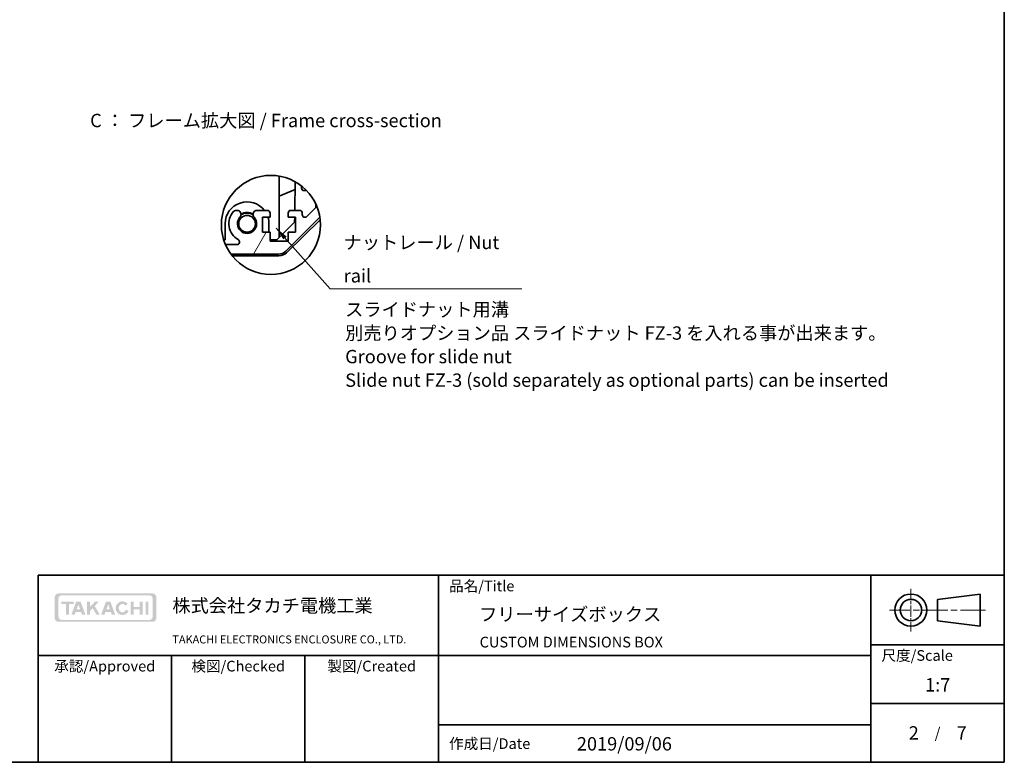
# Model space of a CAD drawing. Units: millimetres. Extents: x 0 to 10031, y 0 to 1967.
# Drawn here: x 2433 to 3725, y 0 to 973 of the extents above; entities that cross this region are included whole.
import ezdxf
from ezdxf.enums import TextEntityAlignment as Align

# ---------------------------------------------------------------- set-up
doc = ezdxf.new("R2010")
doc.units = ezdxf.units.MM
doc.linetypes.add('CHAIN', pattern=[0.35429999999999995, 0.2362, -0.0295, 0.0591, -0.0295])
for name, color, linetype, lineweight in [('Border (ISO)', 7, 'Continuous', 35), ('Detail Boundary (JIS)', 7, 'Continuous', 35), ('Hatch (ISO)', 1, 'Continuous', 18), ('Symbol (ISO)', 7, 'Continuous', 18), ('Symbol (ISO) @ 1', 7, 'Continuous', 18), ('Title (ISO)', 7, 'Continuous', 35), ('Visible (ISO)', 7, 'Continuous', 35)]:
    doc.layers.add(name, color=color, linetype=linetype, lineweight=lineweight)
doc.styles.add('Note Text (TK)', font='txt')
doc.styles.add('文字スタイル67', font='arial.ttf')
doc.dimstyles.new('Default - Method 1b (TK)$7', dxfattribs={"dimscale": 7, "dimtxt": 2.5, "dimasz": 2.5, "dimexe": 1, "dimexo": 1.499999999999999, "dimgap": 1, "dimtad": 1, "dimtoh": 1, "dimrnd": 1e-08, "dimdsep": 46, "dimtxsty": 'Note Text (TK)', "dimcen": 0.09, "dimdle": 5, "dimclrd": 100, "dimclre": 100, "dimclrt": 7, "dimadec": 1, "dimazin": 1, "dimtfac": 1, "dimtmove": 0, "dimatfit": 3, "dimfxl": 1, "dimtolj": 1, "dimlwd": -1, "dimlwe": -1, "dimarcsym": 0})

# ---------------------------------------------------------------- blocks, each defined once
blk = doc.blocks.new('図面枠 tk図枠')
at = {"layer": 'Border (ISO)'}
for p in [(405.4999999999999, 289), (14.50000000000001, 8.000000000000007)]:
    blk.add_line(p, (405.4999999999999, 8.000000000000007), dxfattribs=at)
blk = doc.blocks.new('表題欄 tk表題欄')
at = {"layer": 'Hatch (ISO)'}
h = blk.add_hatch(color=256, dxfattribs=at)
edge = h.paths.add_edge_path(flags=0)
edge.add_arc((95.57537688673352, 236.2990653650367), 0.5958259999999996, 269.9999999999897, 360)
edge.add_line((96.17120288673351, 236.2990653650368), (96.17120288673348, 239.7107813650365))
edge.add_arc((95.5753768867335, 239.7107813650366), 0.5958259999999996, 0, 90.0000000000068)
edge.add_line((95.57537688673342, 240.3066073650366), (79.13710888673356, 240.3066073650366))
edge.add_arc((79.13710888673353, 239.7107813650366), 0.5958259999999996, 89.99999999999744, 180)
edge.add_line((78.54128288673353, 239.7107813650365), (78.54128288673331, 236.2990653650368))
edge.add_arc((79.13710888673332, 236.2990653650365), 0.5958259999999996, 180, 270.0000000000231)
edge.add_line((79.13710888673356, 235.7032393650365), (95.57537688673342, 235.7032393650367))
edge = h.paths.add_edge_path()
edge.add_line((77.83935088673357, 239.9556413650366), (77.83935088673357, 236.0542053650368))
edge.add_arc((78.54128288673346, 236.0542053650367), 0.7019319999998935, 180, 270.0000000000087)
edge.add_line((78.54128288673357, 235.3522733650368), (96.17120288673352, 235.3522733650368))
edge.add_arc((96.17120288673351, 236.0542053650367), 0.7019319999998921, 270, 360)
edge.add_line((96.8731348867334, 236.0542053650368), (96.87313488673352, 239.9556413650366))
edge.add_arc((96.1712028867336, 239.9556413650367), 0.7019319999998921, 0, 90.00000000000873)
edge.add_line((96.17120288673348, 240.6575733650367), (78.54128288673357, 240.6575733650366))
edge.add_arc((78.54128288673357, 239.9556413650366), 0.7019319999999984, 90, 180)
for points in [[(79.07181288673355, 239.1476033650369), (79.07181288673355, 238.6578833650367), (79.92066088673353, 238.6578833650367), (79.92066088673353, 236.6581933650368), (80.50832488673353, 236.6581933650368), (80.50832488673353, 238.6578833650367), (81.35717288673355, 238.6578833650367), (81.35717288673355, 239.1476033650369)], [(85.68407849525303, 236.6581933650368), (84.9434673993943, 237.8918698287545), (84.41792288673358, 237.3246628822781), (84.41792288673358, 236.6581933650368), (83.89555488673355, 236.6581933650368), (83.89555488673355, 239.1476033650369), (84.41792288673358, 239.1476033650369), (84.41792288673358, 238.0993979968839), (85.38913556809511, 239.1476033650369), (86.10696490847272, 239.1476033650369), (85.31925422435492, 238.2974470774499), (86.30334488673353, 236.6581933650368)], [(92.09142939614459, 239.1476033650369), (92.09142939614459, 236.6581933650368), (92.60971639614465, 236.6581933650368), (92.60971639614465, 237.6580383650368), (93.76872039614462, 237.6580383650368), (93.76872039614462, 236.6581933650368), (94.28700739614459, 236.6581933650368), (94.28700739614459, 239.1476033650369), (93.76872039614462, 239.1476033650369), (93.76872039614462, 238.1477583650367), (92.60971639614465, 238.1477583650367), (92.60971639614465, 239.1476033650369)], [(94.84202339614467, 239.1476033650369), (94.84202339614467, 236.6581933650368), (95.36439139614473, 236.6581933650368), (95.36439139614473, 239.1476033650369)]]:
    blk.add_hatch(color=256, dxfattribs=at).paths.add_polyline_path(points)
h = blk.add_hatch(color=256, dxfattribs=at)
h.paths.add_polyline_path([(82.59020695886475, 237.7110913650368), (81.95242681460243, 237.7110913650368), (82.27131688673356, 238.5794973650367)], flags=0)
h.paths.add_polyline_path([(82.77903014574996, 237.1968853650368), (81.76360362771717, 237.1968853650368), (81.56578886050404, 236.6581933650368), (80.94907288673355, 236.6581933650368), (81.86321688673357, 239.1476033650369), (82.67941688673353, 239.1476033650369), (83.59356088673351, 236.6581933650368), (82.97684491296302, 236.6581933650368)])
h = blk.add_hatch(color=256, dxfattribs=at)
h.paths.add_polyline_path([(87.52707281460246, 237.7110913650368), (88.16485295886469, 237.7110913650368), (87.84596288673359, 238.5794973650367)], flags=0)
h.paths.add_polyline_path([(87.14043486050403, 236.6581933650368), (87.3382496277172, 237.1968853650368), (88.35367614574989, 237.1968853650368), (88.551490912963, 236.6581933650368), (89.16820688673343, 236.6581933650368), (88.25406288673352, 239.1476033650369), (87.43786288673356, 239.1476033650369), (86.52371888673358, 236.6581933650368)])
h = blk.add_hatch(color=256, dxfattribs=at)
edge = h.paths.add_edge_path()
edge.add_arc((90.52309888673334, 237.9028983650369), 1.273272000000011, 38.55054079078439, 336.5820184016556)
edge.add_line((91.69149139614446, 237.3968543650369), (91.17255542714857, 237.6216113977801))
edge.add_ellipse((90.52309888673352, 237.9028983650369), major_axis=(0, -0.7998759999999119), ratio=0.8673469387756529, start_angle=128.5505407907963, end_angle=426.582018401653, ccw=False)
edge.add_line((91.09381514418376, 238.3576891122095), (91.51887237036831, 238.6964075050431))
at = {"layer": 'Title (ISO)'}
for p, q in [((74.70882392282105, 244.052739026017), (255.7088239228211, 244.052739026017)), ((74.70882392282105, 209.052739026017), (74.70882392282105, 244.052739026017)), ((149.7088239228211, 244.052739026017), (149.7088239228211, 209.052739026017)), ((230.7088239228211, 244.052739026017), (230.7088239228211, 209.052739026017)), ((255.7088239228211, 244.052739026017), (255.7088239228211, 209.052739026017)), ((243.2088239228211, 239.552739026017), (251.2088239228211, 240.5527390260171)), ((251.2088239228211, 234.552739026017), (251.2088239228211, 240.5527390260171)), ((243.2088239228211, 239.552739026017), (243.2088239228211, 235.552739026017)), ((243.2088239228211, 235.552739026017), (251.2088239228211, 234.552739026017)), ((230.7088239228211, 231.052739026017), (255.7088239228211, 231.052739026017)), ((74.70882392282105, 229.052739026017), (230.7088239228211, 229.052739026017)), ((99.70882392282108, 229.052739026017), (99.70882392282108, 209.052739026017)), ((124.708823922821, 229.052739026017), (124.708823922821, 209.052739026017)), ((230.7088239228211, 220.052739026017), (255.7088239228211, 220.052739026017)), ((149.7088239228211, 216.052739026017), (230.7088239228211, 216.052739026017)), ((255.7088239228211, 209.052739026017), (74.70882392282105, 209.052739026017))]:
    blk.add_line(p, q, dxfattribs=at)
at = {"layer": 'Title (ISO)', "color": 4, "linetype": 'CHAIN', "lineweight": 18, "ltscale": 8.889559745788574}
blk.add_line((238.2088239228211, 241.552739026017), (238.2088239228211, 233.552739026017), dxfattribs=at)
at = {"layer": 'Title (ISO)', "color": 4, "linetype": 'CHAIN', "lineweight": 18, "ltscale": 20.00163269042969}
blk.add_line((252.2088239228211, 237.552739026017), (234.2088239228211, 237.552739026017), dxfattribs=at)
at = {"layer": 'Title (ISO)'}
for radius in [3, 2]:
    blk.add_circle((238.2088239228211, 237.552739026017), radius, dxfattribs=at)
at = {"layer": 'Title (ISO)', "color": 1, "char_height": 2.000000029802322, "line_spacing_factor": 1.5, "style": 'Note Text (TK)'}
for s, insert, attachment_point in [('\\fＭＳ Ｐゴシック|b0|i0;\\H2.0000;品名/Title', (151.708823922821, 242.052739026017), 4), ('\\fＭＳ Ｐゴシック|b0|i0;\\H2.0000;尺度/Scale', (232.7088239228211, 229.052739026017), 4), ('\\fＭＳ Ｐゴシック|b0|i0;\\H2.0000;承認/Approved', (87.20882392282108, 227.052739026017), 5), ('\\fＭＳ Ｐゴシック|b0|i0;\\H2.0000;検図/Checked', (112.208823922821, 227.052739026017), 5), ('\\fＭＳ Ｐゴシック|b0|i0;\\H2.0000;製図/Created', (137.2088239228211, 227.052739026017), 5), ('\\fＭＳ Ｐゴシック|b0|i0;\\H2.0000;作成日/Date', (151.708823922821, 212.552739026017), 4)]:
    blk.add_mtext(s, dxfattribs=dict(at, insert=insert, attachment_point=attachment_point))
at = {"layer": 'Title (ISO)', "color": 7, "line_spacing_factor": 1.5, "style": 'Note Text (TK)'}
for s, insert, char_height, attachment_point in [('株式会社タカチ電機工業', (99.87313488673345, 238.052739026017), 2.5, 4), ('\\fArial|b0|i0;\\H1.4986;TAKACHI ELECTRONICS ENCLOSURE CO., LTD.', (99.87313488673342, 232.052739026017), 1.49859994649887, 4), ('\\fＭＳ Ｐゴシック|b0|i0;\\H2.0000;/', (243.2088239228211, 214.552739026017), 2.000000029802322, 5)]:
    blk.add_mtext(s, dxfattribs=dict(at, insert=insert, char_height=char_height, attachment_point=attachment_point))
at = {"layer": 'Title (ISO)', "color": 7}
for tag, p, height, style in [('<品名>_001', (157.3395057354996, 235.5044435297737), 2.5, 'Note Text (TK)'), ('<Title>_001', (157.4305155958994, 230.5513747487906), 2.000000029802322, '文字スタイル67'), ('<ページ_No.>_001', (238.0980284456275, 213.302739026017), 2.5, 'Note Text (TK)'), ('<総ページ数>_001', (246.7855284409709, 213.302739026017), 2.5, 'Note Text (TK)'), ('作成日_001', (175.632119106648, 211.2601253517655), 2.5, 'Note Text (TK)')]:
    blk.add_attdef(tag, p, '', height=height, dxfattribs=dict(at, style=style))
at = {"layer": 'Title (ISO)', "color": 7, "style": 'Note Text (TK)'}
blk.add_attdef('<尺度>', text='', height=2.5, dxfattribs=at).set_placement((243.2088239228211, 223.5527390260171), align=Align.MIDDLE_CENTER)
blk = doc.blocks.new('2dTransSymbol1')
at = {"layer": 'Detail Boundary (JIS)'}
blk.add_circle((268.1154907140587, 108.5956702637411), 9.2685310384386, dxfattribs=at)

msp = doc.modelspace()

# ---------------------------------------------------------------- hatches: boundary and pattern name
at = {"layer": 'Hatch (ISO)'}
h = msp.add_hatch(dxfattribs=at)
h.set_pattern_fill('ANSI31', color=256, scale=1244.6, angle=14.99997778074499, style=0)
h.set_pattern_definition([(59.999977780745, (886.0000015386813, -56.00000269983867), (-134.7318720278269, 77.78755224891226), [])])
edge = h.paths.add_edge_path()
edge.add_line((2802.971564713981, 755.1235982011149), (2802.971564713981, 752.5751578493141))
edge.add_ellipse((2806.471564713981, 752.5751578493141), major_axis=(-3.499999999999987, 0), ratio=1, start_angle=0, end_angle=90)
edge.add_line((2806.471564713981, 749.0751578493142), (2809.636596798644, 749.075157849314))
edge.add_ellipse((2762.808436537094, 704.1696891463498), major_axis=(40.1631281768873, 50.95390905476523), ratio=1, start_angle=352.0453350972972, end_angle=360)
edge = h.paths.add_edge_path()
edge.add_ellipse((2762.808436537092, 704.169689146349), major_axis=(59.06312817688839, 26.85003915965479), ratio=1, start_angle=344.4560769861131, end_angle=360)
edge.add_line((2821.871564713981, 731.0197283060039), (2821.871564713981, 728.443996203521))
edge.add_ellipse((2818.371564713981, 728.443996203521), major_axis=(3.500000000000111, -3.11e-14), ratio=1, start_angle=315.0000000000015, end_angle=360.0000000000005, ccw=False)
edge.add_line((2820.846438448134, 725.969122469368), (2809.996438448134, 715.1191224693681))
edge.add_ellipse((2807.521564713981, 717.5939962035208), major_axis=(2.474873734152912, -2.474873734152888), ratio=1, start_angle=224.999999999999, end_angle=360.0000000000012, ccw=False)
edge.add_line((2804.021564713981, 717.5939962035208), (2804.021564713981, 719.675157849314))
edge.add_ellipse((2800.521564713982, 719.675157849314), major_axis=(3.499999999999987, -1.55e-14), ratio=1, start_angle=2.544e-13, end_angle=90.00000000000026)
edge.add_line((2800.521564713982, 723.1751578493141), (2788.971564713981, 723.1751578493142))
edge.add_ellipse((2788.971564713981, 719.675157849314), major_axis=(0, 3.499999999999979), ratio=1, start_angle=0, end_angle=90.0000000000004)
edge.add_line((2785.471564713982, 719.675157849314), (2785.471564713982, 714.4251578493141))
edge.add_line((2785.471564713982, 714.4251578493141), (2795.271564713981, 714.4251578493141))
edge.add_line((2795.271564713981, 714.4251578493141), (2795.271564713981, 694.8251578493142))
edge.add_line((2795.271564713981, 694.8251578493142), (2785.471564713982, 694.825157849314))
edge.add_line((2785.471564713982, 694.8251578493138), (2785.471564713982, 682.925157849314))
edge.add_line((2785.471564713982, 682.925157849314), (2761.671564713981, 682.925157849314))
edge.add_line((2761.671564713981, 682.925157849314), (2761.671564713981, 694.825157849314))
edge.add_line((2761.671564713981, 694.825157849314), (2751.871564713981, 694.825157849314))
edge.add_line((2751.871564713981, 694.825157849314), (2751.871564713981, 714.4251578493139))
edge.add_line((2751.871564713981, 714.425157849314), (2761.671564713981, 714.4251578493141))
edge.add_line((2761.671564713981, 714.4251578493141), (2761.671564713981, 719.6751578493141))
edge.add_ellipse((2758.171564713981, 719.675157849314), major_axis=(3.499999999999987, -2.33e-14), ratio=1, start_angle=3.817e-13, end_angle=90.00000000000038)
edge.add_line((2758.171564713981, 723.1751578493141), (2743.280332243389, 723.1751578493142))
edge.add_ellipse((2745.079828788971, 717.8721575492541), major_axis=(-1.799496545582579, 5.30300030005997), ratio=1, start_angle=0, end_angle=113.3358856282157)
edge.add_ellipse((2731.571564713981, 705.6751578493141), major_axis=(9.351875128839183, 8.444076715343062), ratio=1, start_angle=95.84042627878449, end_angle=359.9999999999998, ccw=False)
edge.add_ellipse((2718.063300638991, 717.8721575492541), major_axis=(4.156388946150768, -3.752922984596923), ratio=1, start_angle=0, end_angle=113.3358856282152)
edge.add_line((2719.862797184573, 723.1751578493141), (2716.263542204736, 723.1759296183459))
edge.add_ellipse((2718.063300638991, 717.872157549254), major_axis=(-1.799758434254858, 5.303772069092044), ratio=1, start_angle=1.64e-13, end_angle=29.17631190699828)
edge.add_ellipse((2731.571564713981, 705.6751578493141), major_axis=(-17.66525791876301, 15.95046886397772), ratio=1, start_angle=0, end_angle=102.7592574982544)
edge.add_ellipse((2718.203388103449, 681.8733344598462), major_axis=(1.713039200278475, 3.050038736931466), ratio=1, start_angle=209.3205293623529, end_angle=359.99999999999926, ccw=False)
edge.add_line((2718.203388103449, 678.3751578493141), (2703.276765402471, 678.3751578493141))
edge.add_ellipse((2762.808436537094, 704.16968914635), major_axis=(-52.29949980062571, -38.39453129703596), ratio=1, start_angle=347.1432080501819, end_angle=360)
edge.add_line((2710.508936736469, 665.7751578493142), (2772.672574840758, 665.7751578493142))
edge.add_ellipse((2772.672574840758, 679.775157849314), major_axis=(0, -13.99999999999994), ratio=1, start_angle=0, end_angle=45.00000000000005)
edge.add_line((2782.572069777369, 669.8756629127024), (2826.906542224734, 714.210135360066))

# ---------------------------------------------------------------- linework, layer by layer
at = {"layer": 'Visible (ISO)'}
for p, q in [((2773.57156471398, 768.1504111238511), (2773.57156471398, 687.6248143712264)), ((2773.57156471398, 741.8992147737409), (2794.674380083097, 750.7260285652604)), ((2794.846508113006, 760.5872367943208), (2794.193477845921, 723.175157849315)), ((2802.971564713981, 755.1235982011149), (2802.971564713981, 752.575157849314)), ((2806.471564713981, 749.0751578493139), (2809.636596798644, 749.0751578493139)), ((2719.862797184573, 723.1751578493141), (2716.263542204736, 723.1759296183459)), ((2758.171564713981, 723.1751578493141), (2743.280332243389, 723.1751578493141)), ((2800.521564713982, 723.1751578493141), (2788.971564713981, 723.1751578493141)), ((2820.846438448134, 725.969122469368), (2809.996438448134, 715.119122469368)), ((2821.871564713981, 731.0197283060038), (2821.871564713981, 728.443996203521)), ((2751.871564713981, 694.825157849314), (2751.871564713981, 714.4251578493141)), ((2751.871564713981, 714.4251578493141), (2761.671564713981, 714.4251578493141)), ((2761.671564713981, 714.4251578493141), (2761.671564713981, 719.675157849314)), ((2782.572069777369, 669.8756629127024), (2826.906542224734, 714.210135360066)), ((2827.326842565528, 711.0073054316109), (2783.246477740747, 667.6896515611571)), ((2785.471564713982, 719.675157849314), (2785.471564713982, 714.4251578493141)), ((2785.471564713982, 714.4251578493141), (2795.271564713981, 714.4251578493141)), ((2794.040746027799, 714.4251578493149), (2793.922016497998, 707.623147642549)), ((2795.271564713981, 714.4251578493141), (2795.271564713981, 694.825157849314)), ((2804.021564713981, 717.593996203521), (2804.021564713981, 719.675157849314)), ((2702.87156471398, 684.6751578493155), (2702.87156471398, 705.6751578493155)), ((2760.27156471398, 705.6751578493155), (2760.27156471398, 694.8251578493149)), ((2793.922016497998, 707.623147642549), (2770.569972430555, 684.6751578493157)), ((2702.87156471398, 684.6751578493155), (2700.926767503175, 684.6751578493155)), ((2761.671564713981, 694.825157849314), (2751.871564713981, 694.825157849314)), ((2761.671564713981, 682.925157849314), (2761.671564713981, 694.825157849314)), ((2770.569972430555, 684.6751578493157), (2761.67156471398, 684.6751578493157)), ((2795.271564713981, 694.825157849314), (2785.471564713982, 694.8251578493138)), ((2785.471564713982, 694.8251578493138), (2785.471564713982, 682.925157849314)), ((2718.203388103449, 678.3751578493141), (2703.276765402471, 678.3751578493141)), ((2785.471564713982, 682.925157849314), (2761.671564713981, 682.925157849314)), ((2710.508936736469, 665.7751578493142), (2772.672574840758, 665.7751578493142)), ((2712.117503936202, 663.6751578493155), (2773.433748040549, 663.6751578493155))]:
    msp.add_line(p, q, dxfattribs=at)
msp.add_circle((2731.57156471398, 705.6751578493155), 10.99, dxfattribs=at)
for centre, radius, start, end in [((2806.471564713981, 752.575157849314), 3.499999999999987, 180, 270), ((2731.57156471398, 705.6751578493155), 28.70000000000001, 37.57186931969653, 180), ((2718.063300638991, 717.8721575492538), 5.600814992708864, 108.7439012323948, 137.9202131393918), ((2718.063300638991, 717.8721575492541), 5.600000000000015, 317.9202131393923, 71.2560987676052), ((2745.079828788971, 717.8721575492541), 5.599999999999978, 108.7439012323948, 222.0797868606076), ((2758.171564713981, 719.675157849314), 3.499999999999987, 0, 90), ((2788.971564713981, 719.675157849314), 3.499999999999979, 90, 180), ((2800.521564713982, 719.675157849314), 3.499999999999987, 0, 90), ((2818.371564713981, 728.443996203521), 3.500000000000111, 315.0000000000009, 0), ((2731.571564713981, 705.6751578493141), 23.80081499270859, 137.9202131393923, 240.6794706376441), ((2731.571564713981, 705.6751578493141), 12.59999999999999, 137.9202131393925, 42.07978686060766), ((2731.57156471398, 705.6751578493155), 14.00000000000002, 55.40515451662074, 124.5948454833698), ((2731.57156471398, 705.6751578493155), 14.70000000000002, 57.43867244142715, 122.5613275585653), ((2731.571564713981, 705.6751578493157), 28.69999999999882, 0, 17.75082718194027), ((2807.521564713982, 717.5939962035208), 3.499999999999976, 180, 315.0000000000009), ((2718.203388103449, 681.873334459846), 3.498176610532007, 270.0000000000065, 60.67947063765004), ((2772.672574840758, 679.7751578493139), 13.99999999999994, 270, 315.0000000000003), ((2773.433748040549, 677.6751578493158), 14.00000000000028, 270, 314.5000000000005)]:
    msp.add_arc(centre, radius, start, end, dxfattribs=at)

# ---------------------------------------------------------------- block references
at = {"xscale": 7, "yscale": 7, "zscale": 7}
for name in ['図面枠 tk図枠', '2dTransSymbol1']:
    msp.add_blockref(name, (886.0000015386813, -56.00000269983867), dxfattribs=at)
ref = msp.add_blockref('表題欄 tk表題欄', (1934.538234078933, -1463.369175881958), dxfattribs=dict(xscale=7, yscale=7, zscale=7))
ref.add_attrib('<品名>_001', 'フリーサイズボックス', (3035.914774227431, 185.1619288264583), dxfattribs={"layer": 'Title (ISO)', "color": 7, "height": 17.5, "style": 'Note Text (TK)'})
ref.add_attrib('<尺度>_001', '1:7', (3620.593751066035, 92.74999730016158), dxfattribs={"layer": 'Title (ISO)', "color": 7, "height": 17.5, "style": 'Note Text (TK)'})
ref.add_attrib('作成日_001', '2019/09/06', (3163.96306782547, 15.45170158040074), dxfattribs={"layer": 'Title (ISO)', "color": 7, "height": 17.5, "style": 'Note Text (TK)'})
ref.add_attrib('<Title>_001', 'CUSTOM DIMENSIONS BOX', (3036.55184325023, 150.4904473595762), dxfattribs={"layer": 'Title (ISO)', "color": 7, "height": 14.00000020861625, "style": '文字スタイル67'})
ref.add_attrib('<ページ_No.>_001', '2', (3599.136364985393, 29.74999730016143), dxfattribs={"layer": 'Title (ISO)', "color": 7, "height": 17.5, "style": 'Note Text (TK)'})
ref.add_attrib('<総ページ数>_001', '7', (3662.03693316573, 29.74999730016143), dxfattribs={"layer": 'Title (ISO)', "color": 7, "height": 17.5, "style": 'Note Text (TK)'})

# ---------------------------------------------------------------- texts
at = {"layer": 'Symbol (ISO)', "color": 7, "insert": (2525.803800916581, 826.7367130248675), "char_height": 17.5, "attachment_point": 7, "style": 'Note Text (TK)'}
msp.add_mtext('C ： フレーム拡大図 / Frame cross-section', dxfattribs=at)
at = {"layer": 'Symbol (ISO)', "color": 7, "char_height": 17.5, "style": 'Note Text (TK)'}
for s, insert, width, attachment_point, line_spacing_factor in [('{ナットレール / Nut rail}', (2858.247781677881, 623.2440769353417), 243.3625793457031, 7, 1.5), ('{スライドナット用溝\\P別売りオプション品 スライドナット FZ-3 を入れる事が出来ます。\\PGroove for slide nut\\PSlide nut FZ-3 (sold separately as optional parts) can be inserted}', (2860.232511170286, 544.7652299728018), 714.9415302276611, 4, 1.058181762695312)]:
    msp.add_mtext(s, dxfattribs=dict(at, insert=insert, width=width, attachment_point=attachment_point, line_spacing_factor=line_spacing_factor))

# ---------------------------------------------------------------- leaders
at = {"layer": 'Symbol (ISO) @ 1', "color": 100, "annotation_type": 0, "has_hookline": 1, "hookline_direction": 0, "text_width": 233.4659090909091}
msp.add_leader([(2769.733084109025, 700.035949153671), (2840.747781677881, 620.3274102686751), (2858.247781677881, 620.3274102686751)], dimstyle='Default - Method 1b (TK)$7', override={"dimscale": 1, "dimtxt": 17.5, "dimasz": 17.5, "dimgap": 0, "dimtad": 1}, dxfattribs=at)

doc.saveas('drawing.dxf')
